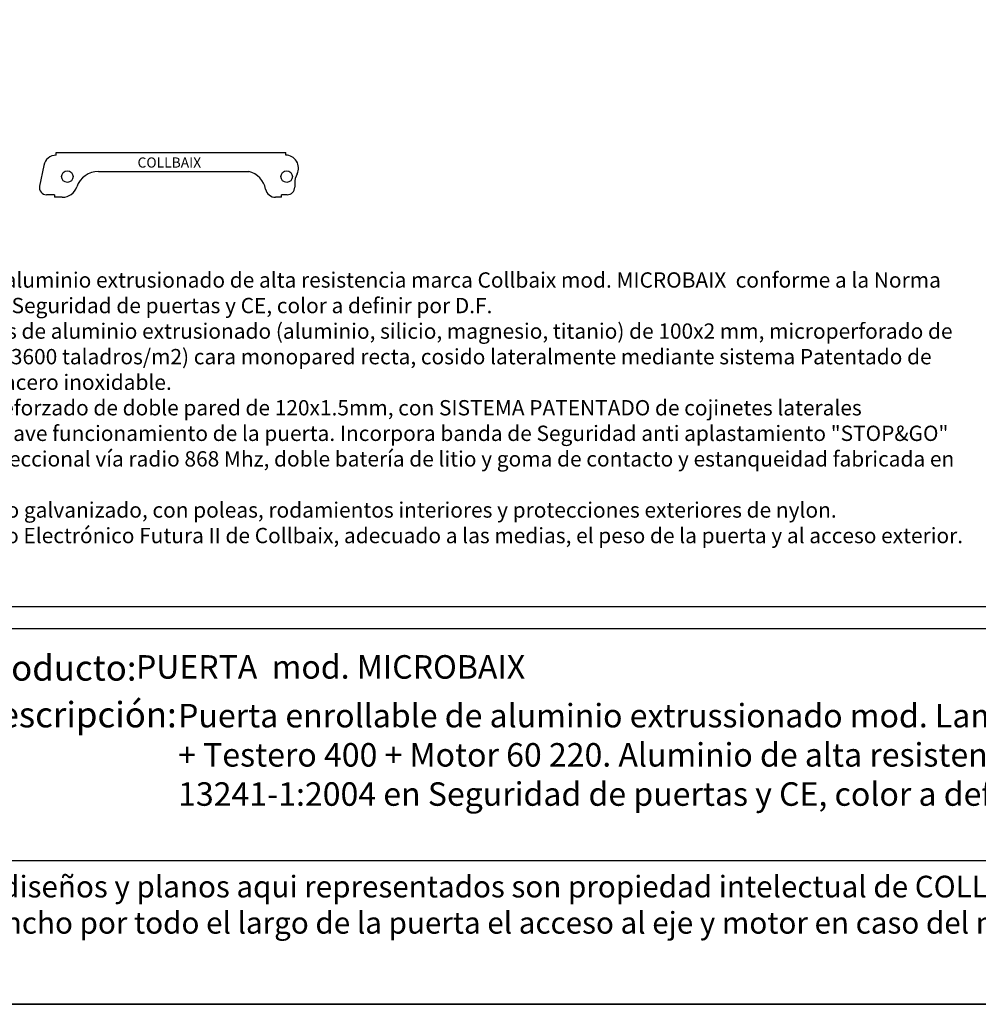
# Model space of a CAD drawing. Units: millimetres. Extents: x 103205.5 to 103217.3, y -25120.9 to -25112.5.
# Drawn here: x 103210.8 to 103214.5, y -25120.9 to -25117 of the extents above; entities that cross this region are included whole.
import ezdxf

# ---------------------------------------------------------------- set-up
doc = ezdxf.new("R2010")
doc.units = ezdxf.units.MM
for name, color, linetype in [('AUX', 7, 'Continuous'), ('COLLBAIX PERFIL', 1, 'Continuous'), ('COLLBAIX PRO', 5, 'Continuous')]:
    doc.layers.add(name, color=color, linetype=linetype)
doc.styles.get("Standard").update_dxf_attribs({"font": 'arial.ttf'})

# ---------------------------------------------------------------- blocks, each defined once
blk = doc.blocks.new('CB TAPONINOX100 lateral I')
at = {"layer": 'COLLBAIX PRO'}
for p, q in [((51347.84, 4078.55), (51349.37, 4078.55)), ((51336.87, 4075), (51335.87, 4075)), ((51352.37, 4075.55), (51352.37, 4073.3)), ((51353.37, 4073.3), (51352.37, 4073.3)), ((51353.37, 4073.3), (51353.37, 4071.05)), ((51336.87, 3985.2), (51335.87, 3985.2)), ((51353.37, 3987.55), (51353.37, 3984.47)), ((51352.37, 3984.47), (51353.37, 3984.47)), ((51352.37, 3984.47), (51352.37, 3981.4)), ((51340.88, 3980.3), (51349.01, 3978.65))]:
    blk.add_line(p, q, dxfattribs=at)
for points in [[(51335.87, 3985.2), (51335.87, 4075)], [(51343.27, 4001.76), (51343.27, 4060.61)]]:
    blk.add_lwpolyline(points, dxfattribs=at)
for centre in [(51345.27, 4075.4), (51345.27, 3989.54)]:
    blk.add_circle(centre, 2.25, dxfattribs=at)
for centre, radius, start, end in [((51341.87, 4075), 5, 62.6806, 180), ((51347.84, 4086.55), 8, 242.6806, 270), ((51349.37, 4075.55), 3, 0, 90), ((51349.37, 4071.05), 4, 281.5457, 0), ((51351.97, 4058.31), 9, 101.5457, 165.2133), ((51352.27, 4001.76), 9, 180, 250.7978), ((51347.32, 3987.55), 6.05, 0, 70.7978), ((51341.87, 3985.2), 5, 180, 258.5788), ((51349.57, 3981.4), 2.8, 258.5788, 0)]:
    blk.add_arc(centre, radius, start, end, dxfattribs=at)
blk.add_text('COLLBAIX', height=3.969, rotation=90, dxfattribs=at).set_placement((51341.74, 4017.01))

msp = doc.modelspace()

# ---------------------------------------------------------------- linework, layer by layer
for p, q in [((103216.967, -25119.3834), (103210.4252, -25119.3834)), ((103210.4252, -25120.2905), (103216.967, -25120.2905))]:
    msp.add_line(p, q)
for points in [[(103205.4599, -25112.4534), (103217.3399, -25112.4534), (103217.3399, -25120.8534), (103205.4599, -25120.8534)], [(103205.4599, -25112.4534), (103205.4599, -25120.8534), (103217.3399, -25120.8534), (103217.3399, -25112.4534)]]:
    msp.add_lwpolyline(points, close=True)
at = {"layer": 'COLLBAIX PRO'}
msp.add_lwpolyline([(103217.0799, -25119.2977), (103205.7225, -25119.2977), (103205.7225, -25112.7353), (103217.0799, -25112.7353)], close=True, dxfattribs=at)

# ---------------------------------------------------------------- block references
at = {"layer": 'COLLBAIX PERFIL', "xscale": 0.01, "yscale": 0.01, "zscale": 0.01, "rotation": 270}
msp.add_blockref('CB TAPONINOX100 lateral I', (103171.059, -24604.1612), dxfattribs=at)

# ---------------------------------------------------------------- texts
at = {"layer": 'AUX', "attachment_point": 1}
for s, insert, char_height, width in [('{\\fArial|b0|i0|c204|p34;Puerta} enrollable de aluminio extrusionado de alta resistencia marca Collbaix mod. MICROBAIX  conforme a la Norma UNE 13241-1:2004 en Seguridad de puertas y CE, color a definir por D.F. \\PFabricada con perfiles de aluminio extrusionado (aluminio, silicio, magnesio, titanio) de 100x2 mm, microperforado de 3mm de diámetro (283600 taladros/m2) cara monopared recta, cosido lateralmente mediante sistema Patentado de tapones laterales de acero inoxidable.\\PZocalo de Aluminio reforzado de doble pared de 120x1.5mm, con SISTEMA PATENTADO de cojinetes laterales integrados para un suave funcionamiento de la puerta. Incorpora banda de Seguridad anti aplastamiento "STOP&GO" con transmisión bidireccional vía radio 868 Mhz, doble batería de litio y goma de contacto y estanqueidad fabricada en EPDM. \\PEje reforzado de acero galvanizado, con poleas, rodamientos interiores y protecciones exteriores de nylon.\\PMotorización y Equipo Electrónico Futura II de Collbaix, adecuado a las medias, el peso de la puerta y al acceso exterior. ', (103209.9138, -25117.9885), 0.06, 4.552668), ('Producto:', (103210.5955, -25119.4869), 0.09977, 1.070393), ('{\\fArial|b1|i0|c0|p34;PUERTA  mod. MICROBAIX}', (103211.2229, -25119.4869), 0.092011, 2.902549), ('Descripción:', (103210.5955, -25119.6698), 0.099771, 6.400015), ('{\\fArial|b0|i0|c204|p34;Puerta} enrollable de aluminio extrussionado mod. Lamas MICROBAIX de Collbaix + {\\fArial|b0|i0|c204|p34;Aloj}ag{\\fArial|b0|i0|c204|p34;uía }80{\\fArial|b0|i0|c204|p34; + Testero }40{\\fArial|b0|i0|c204|p34;0} {\\fArial|b0|i0|c204|p34;+} Motor 60 220. Aluminio de alta resistencia conforme a la Norma UNE 13241-1:2004 en Seguridad de puertas y CE, color a definir por D.F.', (103211.3879, -25119.6777), 0.0920109, 5.581825), ('{\\T1.009;IMPORTANTE: La inforomación aqui contenida es de caracter orientativo y  aproximado. Los diseños y planos aqui representados son propiedad intelectual de COLLBAIX.\\P Es Imprescindible disponer de un \\fArial|b1|i0|c0|p34;REGISTRO INFERIOR Y DESMONTABLE \\fArial|b0|i0|c0|p34;de aprox 60 cm de ancho por todo el largo de la puerta el acceso al eje y motor en caso del mantenimiento o averia. }', (103205.7201, -25120.3502), 0.085, 11.447868)]:
    msp.add_mtext(s, dxfattribs=dict(at, insert=insert, char_height=char_height, width=width))

doc.saveas('drawing.dxf')
